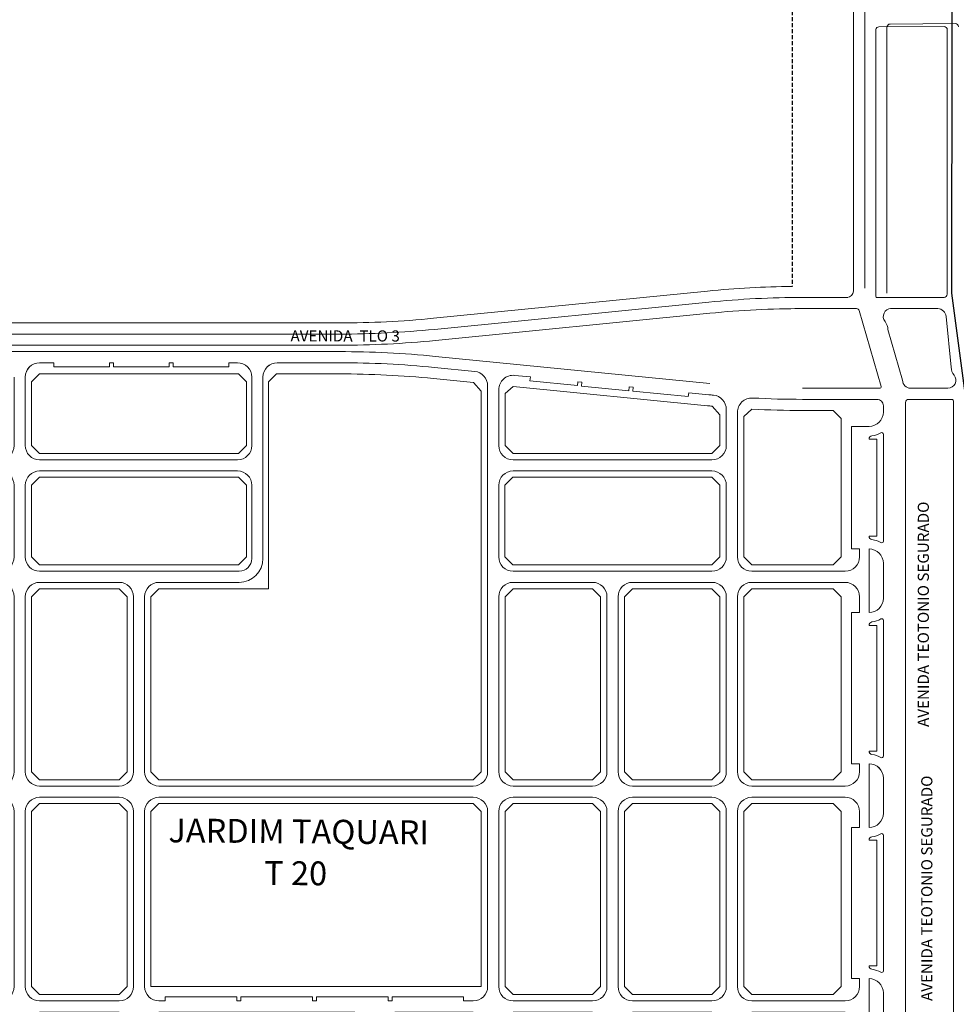
# Model space of a CAD drawing. Units: millimetres. Extents: x -496 to 56797, y 0 to 37596.
# Drawn here: x 5253 to 5842, y 4698 to 5317 of the extents above; entities that cross this region are included whole.
import ezdxf
from ezdxf.enums import TextEntityAlignment as Align

# ---------------------------------------------------------------- set-up
doc = ezdxf.new("R2010")
doc.units = ezdxf.units.MM
doc.linetypes.add('DASHED', pattern=[0.75, 0.5, -0.25])
doc.layers.add('limite_teotonio', color=252, linetype='Continuous')
doc.layers.add('Percurso_30', color=140, linetype='Continuous')
for name, color, linetype, lineweight in [('MEIO_FIO', 9, 'Continuous', 15), ('NOME_AVENIDA', 7, 'Continuous', 0), ('NOME_LOT_END_VELHO', 7, 'Continuous', 25), ('QUADRA INTERNA 1', 9, 'Continuous', 20), ('QUADRA_INTERNA', 9, 'Continuous', 20)]:
    doc.layers.add(name, color=color, linetype=linetype, lineweight=lineweight)
doc.styles.add('ROMANS', font='romans.shx', dxfattribs={"height": 8})
doc.styles.add('STD-15', font='ROMANS.shx', dxfattribs={"height": 0.0015})

# ---------------------------------------------------------------- blocks, each defined once
blk = doc.blocks.new('JARDIM TAQUARI T 20-flat-1-flat-1')
at = {"layer": 'MEIO_FIO', "ltscale": 2}
for p, q in [((107038.05, 35870.64), (107038.05, 35827.64)), ((107045.05, 35870.64), (107045.05, 35827.64)), ((107187.45, 35870.64), (107187.45, 35827.64)), ((107194.45, 35870.64), (107194.45, 35756.64)), ((107335.65, 35865.21), (107335.65, 35622.64)), ((107342.65, 35862.73), (107342.65, 35827.64)), ((107485.65, 35850.32), (107485.65, 35827.64)), ((107492.65, 35848.48), (107492.65, 35757.64)), ((106900.85, 35818.64), (107029.05, 35818.64)), ((107054.05, 35818.64), (107178.45, 35818.64)), ((107351.65, 35818.64), (107476.65, 35818.64)), ((106900.85, 35811.64), (107029.05, 35811.64)), ((107054.05, 35811.64), (107178.45, 35811.64)), ((107351.65, 35811.64), (107476.65, 35811.64)), ((107038.05, 35802.64), (107038.05, 35757.64)), ((107045.05, 35802.64), (107045.05, 35757.64)), ((107187.45, 35802.64), (107187.45, 35756.64)), ((107342.65, 35802.64), (107342.65, 35757.64)), ((107485.65, 35802.64), (107485.65, 35757.64)), ((106900.85, 35748.64), (107029.05, 35748.64)), ((107054.05, 35748.64), (107179.45, 35748.64)), ((107351.65, 35748.64), (107476.65, 35748.64)), ((107501.65, 35748.64), (107560.35, 35748.64)), ((106900.85, 35741.64), (106954.05, 35741.64)), ((106979.05, 35741.64), (107029.05, 35741.64)), ((107054.05, 35741.64), (107104.05, 35741.64)), ((107129.05, 35741.64), (107179.45, 35741.64)), ((107351.65, 35741.64), (107401.65, 35741.64)), ((107426.65, 35741.64), (107476.65, 35741.64)), ((107501.65, 35741.64), (107560.35, 35741.64)), ((106963.05, 35732.64), (106963.05, 35622.64)), ((106970.05, 35732.64), (106970.05, 35622.64)), ((107038.05, 35732.64), (107038.05, 35622.64)), ((107045.05, 35732.64), (107045.05, 35622.64)), ((107113.05, 35732.64), (107113.05, 35622.64)), ((107120.05, 35732.64), (107120.05, 35622.64)), ((107342.65, 35732.64), (107342.65, 35622.64)), ((107410.65, 35732.64), (107410.65, 35622.64)), ((107417.65, 35732.64), (107417.65, 35622.64)), ((107485.65, 35732.64), (107485.65, 35622.64)), ((107492.65, 35732.64), (107492.65, 35622.64)), ((106900.85, 35613.64), (106954.05, 35613.64)), ((106979.05, 35613.64), (107029.05, 35613.64)), ((107054.05, 35613.64), (107104.05, 35613.64)), ((107129.05, 35613.64), (107326.65, 35613.64)), ((107351.65, 35613.64), (107401.65, 35613.64)), ((107426.65, 35613.64), (107476.65, 35613.64)), ((107501.65, 35613.64), (107560.35, 35613.64)), ((106900.85, 35606.64), (106954.05, 35606.64)), ((106979.05, 35606.64), (107029.05, 35606.64)), ((107054.05, 35606.64), (107104.05, 35606.64)), ((107129.05, 35606.64), (107326.65, 35606.64)), ((107351.65, 35606.64), (107401.65, 35606.64)), ((107426.65, 35606.64), (107476.65, 35606.64)), ((107501.65, 35606.64), (107560.35, 35606.64)), ((106963.05, 35597.64), (106963.05, 35487.64)), ((106970.05, 35597.64), (106970.05, 35487.64)), ((107038.05, 35597.64), (107038.05, 35487.64)), ((107045.05, 35597.64), (107045.05, 35487.64)), ((107113.05, 35597.64), (107113.05, 35487.64)), ((107120.05, 35597.64), (107120.05, 35487.64)), ((107335.65, 35597.64), (107335.65, 35487.64)), ((107342.65, 35597.64), (107342.65, 35487.64)), ((107410.65, 35597.64), (107410.65, 35487.64)), ((107417.65, 35597.64), (107417.65, 35487.64)), ((107485.65, 35597.64), (107485.65, 35487.64)), ((107492.65, 35597.64), (107492.65, 35487.64)), ((107133.05, 35481.14), (107178.05, 35481.14)), ((107133.05, 35478.64), (107133.05, 35481.14)), ((107178.05, 35478.64), (107178.05, 35481.14)), ((107180.55, 35478.64), (107180.55, 35481.14)), ((107180.55, 35481.14), (107225.55, 35481.14)), ((107225.55, 35478.64), (107225.55, 35481.14)), ((107228.05, 35478.64), (107228.05, 35481.14)), ((107228.05, 35481.14), (107273.05, 35481.14)), ((107273.05, 35478.64), (107273.05, 35481.14)), ((107275.55, 35478.64), (107275.55, 35481.14)), ((107275.55, 35481.14), (107320.55, 35481.14)), ((107320.55, 35478.64), (107320.55, 35481.14)), ((106900.85, 35478.64), (106954.05, 35478.64)), ((106979.05, 35478.64), (107029.05, 35478.64)), ((107054.05, 35478.64), (107104.05, 35478.64)), ((107129.05, 35478.64), (107133.05, 35478.64)), ((107178.05, 35478.64), (107180.55, 35478.64)), ((107225.55, 35478.64), (107228.05, 35478.64)), ((107273.05, 35478.64), (107275.55, 35478.64)), ((107320.55, 35478.64), (107326.65, 35478.64)), ((107351.65, 35478.64), (107401.65, 35478.64)), ((107426.65, 35478.64), (107476.65, 35478.64)), ((107501.65, 35478.64), (107560.35, 35478.64)), ((106900.85, 35471.64), (106954.05, 35471.64)), ((106979.05, 35471.64), (107029.05, 35471.64)), ((107054.05, 35471.64), (107104.05, 35471.64)), ((107129.05, 35471.64), (107252.25, 35471.64)), ((107277.25, 35471.64), (107326.65, 35471.64)), ((107351.65, 35471.64), (107401.65, 35471.64)), ((107426.65, 35471.64), (107476.65, 35471.64)), ((107501.65, 35471.64), (107560.35, 35471.64)), ((106963.05, 35462.64), (106963.05, 35350.89)), ((106970.05, 35462.64), (106970.05, 35351.89)), ((107038.05, 35462.64), (107038.05, 35351.89)), ((107045.05, 35462.64), (107045.05, 35351.89)), ((107113.05, 35462.64), (107113.05, 35351.89)), ((107120.05, 35462.64), (107120.05, 35351.89)), ((107261.25, 35462.64), (107261.25, 35455.89)), ((107268.25, 35462.64), (107268.25, 35351.89)), ((107335.65, 35462.64), (107335.65, 35351.89)), ((107342.65, 35462.64), (107342.65, 35351.89)), ((107410.65, 35462.64), (107410.65, 35351.89)), ((107417.65, 35462.64), (107417.65, 35351.89)), ((107485.65, 35462.64), (107485.65, 35351.89)), ((107492.65, 35462.64), (107492.65, 35303.3)), ((107256.25, 35455.89), (107256.25, 35355.89)), ((107261.25, 35455.89), (107256.25, 35455.89)), ((107261.25, 35355.89), (107256.25, 35355.89)), ((107261.25, 35355.89), (107261.25, 35351.89)), ((106900.85, 35342.89), (106955.05, 35342.89)), ((106979.05, 35342.89), (107029.05, 35342.89)), ((107054.05, 35342.89), (107104.05, 35342.89)), ((107129.05, 35342.89), (107252.25, 35342.89)), ((107277.25, 35342.89), (107326.65, 35342.89)), ((107351.65, 35342.89), (107401.65, 35342.89)), ((107426.65, 35342.89), (107476.65, 35342.89)), ((106900.85, 35335.89), (106930.05, 35335.89)), ((106930.05, 35335.89), (106930.05, 35333.39)), ((106930.05, 35333.39), (106955.05, 35333.39)), ((106955.05, 35335.89), (106955.05, 35333.39)), ((106955.05, 35335.89), (106980.05, 35335.89)), ((106980.05, 35335.89), (106980.05, 35333.39)), ((106980.05, 35333.39), (107025.05, 35333.39)), ((107025.05, 35335.89), (107025.05, 35333.39)), ((107025.05, 35335.89), (107029.05, 35335.89)), ((107054.05, 35335.89), (107068.45, 35335.89)), ((107068.45, 35335.89), (107068.45, 35330.89)), ((107108.45, 35335.89), (107108.45, 35330.89)), ((107108.45, 35335.89), (107123.45, 35335.89)), ((107123.45, 35335.89), (107123.45, 35330.89)), ((107163.45, 35335.89), (107163.45, 35330.89)), ((107163.45, 35335.89), (107178.45, 35335.89)), ((107203.45, 35335.89), (107252.25, 35335.89)), ((107277.25, 35335.89), (107326.65, 35335.89)), ((107351.65, 35335.89), (107476.65, 35335.89)), ((107038.05, 35326.89), (107038.05, 35282.14)), ((107045.05, 35326.89), (107045.05, 35282.14)), ((107068.45, 35330.89), (107108.45, 35330.89)), ((107123.45, 35330.89), (107163.45, 35330.89)), ((107187.45, 35326.89), (107187.45, 35282.14)), ((107194.45, 35326.89), (107194.45, 35282.14)), ((107261.25, 35326.89), (107261.25, 35282.14)), ((107268.25, 35326.89), (107268.25, 35282.65)), ((107335.65, 35326.89), (107335.65, 35286.56)), ((107342.65, 35326.89), (107342.65, 35289.05)), ((107485.65, 35326.89), (107485.65, 35301.46))]:
    blk.add_line(p, q, dxfattribs=at)
for centre, radius, start, end in [((107029.05, 35827.64), 9, 270, 0), ((107178.45, 35827.64), 9, 270, 0), ((107351.65, 35827.64), 9, 180, 270), ((107476.65, 35827.64), 9, 270, 0), ((107029.05, 35802.64), 9, 0, 90), ((107054.05, 35802.64), 9, 90, 180), ((107178.45, 35802.64), 9, 0, 90), ((107351.65, 35802.64), 9, 90, 180), ((107476.65, 35802.64), 9, 0, 90), ((107029.05, 35757.64), 9, 270, 0), ((107054.05, 35757.64), 9, 180, 270), ((107179.45, 35756.64), 8, 270, 0), ((107179.45, 35756.64), 15, 270, 0), ((107351.65, 35757.64), 9, 180, 270), ((107476.65, 35757.64), 9, 270, 0), ((107501.65, 35757.64), 9, 180, 270), ((106954.05, 35732.64), 9, 0, 90), ((106979.05, 35732.64), 9, 90, 180), ((107029.05, 35732.64), 9, 0, 90), ((107054.05, 35732.64), 9, 90, 180), ((107104.05, 35732.64), 9, 0, 90), ((107129.05, 35732.64), 9, 90, 180), ((107351.65, 35732.64), 9, 90, 180), ((107401.65, 35732.64), 9, 0, 90), ((107426.65, 35732.64), 9, 90, 180), ((107476.65, 35732.64), 9, 0, 90), ((107501.65, 35732.64), 9, 90, 180), ((106954.05, 35622.64), 9, 270, 0), ((106979.05, 35622.64), 9, 180, 270), ((107029.05, 35622.64), 9, 270, 0), ((107054.05, 35622.64), 9, 180, 270), ((107104.05, 35622.64), 9, 270, 0), ((107129.05, 35622.64), 9, 180, 270), ((107326.65, 35622.64), 9, 270, 0), ((107351.65, 35622.64), 9, 180, 270), ((107401.65, 35622.64), 9, 270, 0), ((107426.65, 35622.64), 9, 180, 270), ((107476.65, 35622.64), 9, 270, 0), ((107501.65, 35622.64), 9, 180, 270), ((106954.05, 35597.64), 9, 0, 90), ((106979.05, 35597.64), 9, 90, 180), ((107029.05, 35597.64), 9, 0, 90), ((107054.05, 35597.64), 9, 90, 180), ((107104.05, 35597.64), 9, 0, 90), ((107129.05, 35597.64), 9, 90, 180), ((107326.65, 35597.64), 9, 0, 90), ((107351.65, 35597.64), 9, 90, 180), ((107401.65, 35597.64), 9, 0, 90), ((107426.65, 35597.64), 9, 90, 180), ((107476.65, 35597.64), 9, 0, 90), ((107501.65, 35597.64), 9, 90, 180), ((106954.05, 35487.64), 9, 270, 0), ((106979.05, 35487.64), 9, 180, 270), ((107029.05, 35487.64), 9, 270, 0), ((107054.05, 35487.64), 9, 180, 270), ((107104.05, 35487.64), 9, 270, 0), ((107129.05, 35487.64), 9, 180, 270), ((107326.65, 35487.64), 9, 270, 0), ((107351.65, 35487.64), 9, 180, 270), ((107401.65, 35487.64), 9, 270, 0), ((107426.65, 35487.64), 9, 180, 270), ((107476.65, 35487.64), 9, 270, 0), ((107501.65, 35487.64), 9, 180, 270), ((106954.05, 35462.64), 9, 0, 90), ((106979.05, 35462.64), 9, 90, 180), ((107029.05, 35462.64), 9, 0, 90), ((107054.05, 35462.64), 9, 90, 180), ((107104.05, 35462.64), 9, 0, 90), ((107129.05, 35462.64), 9, 90, 180), ((107252.25, 35462.64), 9, 0, 90), ((107277.25, 35462.64), 9, 90, 180), ((107326.65, 35462.64), 9, 0, 90), ((107351.65, 35462.64), 9, 90, 180), ((107401.65, 35462.64), 9, 0, 90), ((107426.65, 35462.64), 9, 90, 180), ((107476.65, 35462.64), 9, 0, 90), ((107501.65, 35462.64), 9, 90, 180), ((106955.05, 35350.89), 8, 270, 0), ((106979.05, 35351.89), 9, 180, 270), ((107029.05, 35351.89), 9, 270, 0), ((107054.05, 35351.89), 9, 180, 270), ((107104.05, 35351.89), 9, 270, 0), ((107129.05, 35351.89), 9, 180, 270), ((107252.25, 35351.89), 9, 270, 0), ((107277.25, 35351.89), 9, 180, 270), ((107326.65, 35351.89), 9, 270, 0), ((107351.65, 35351.89), 9, 180, 270), ((107401.65, 35351.89), 9, 270, 0), ((107426.65, 35351.89), 9, 180, 270), ((107476.65, 35351.89), 9, 270, 0), ((107029.05, 35326.89), 9, 0, 90), ((107054.05, 35326.89), 9, 90, 180), ((107178.45, 35326.89), 9, 0, 90), ((107203.45, 35326.89), 9, 90, 180), ((107252.25, 35326.89), 9, 0, 90), ((107277.25, 35326.89), 9, 90, 180), ((107326.65, 35326.89), 9, 0, 90), ((107351.65, 35326.89), 9, 90, 180), ((107476.65, 35326.89), 9, 0, 90)]:
    blk.add_arc(centre, radius, start, end, dxfattribs=at)
at = {"layer": 'MEIO_FIO'}
blk.add_ellipse((107054.05, 35827.64), major_axis=(9, 0), ratio=1, start_param=3.141592, end_param=4.712389, dxfattribs=at)
blk = doc.blocks.new('T20_T21-flat-1')
at = {"layer": 'MEIO_FIO', "ltscale": 2}
for p, q in [((403.18, 219.23), (394.18, 219.23)), ((403.18, 216.73), (403.18, 219.23)), ((438.18, 216.73), (403.18, 216.73)), ((440.68, 219.23), (438.18, 219.23)), ((438.18, 216.73), (438.18, 219.23)), ((440.68, 216.73), (440.68, 219.23)), ((475.68, 216.73), (440.68, 216.73)), ((478.18, 219.23), (475.68, 219.23)), ((475.68, 216.73), (475.68, 219.23)), ((478.18, 216.73), (478.18, 219.23)), ((513.18, 216.73), (478.18, 216.73)), ((513.18, 216.73), (513.18, 219.23)), ((518.58, 219.23), (513.18, 219.23)), ((582.72, 219.23), (543.58, 219.23)), ((642.38, 216.27), (667.67, 213.76)), ((692.67, 211.28), (702.62, 210.29)), ((702.37, 207.8), (702.62, 210.29)), ((702.37, 207.8), (732.23, 204.84)), ((732.23, 204.84), (732.47, 207.32)), ((732.47, 207.32), (734.96, 207.08)), ((734.71, 204.59), (734.96, 207.08)), ((734.71, 204.59), (764.57, 201.62)), ((764.57, 201.62), (764.82, 204.11)), ((764.82, 204.11), (767.3, 203.86)), ((767.06, 201.38), (767.3, 203.86)), ((767.06, 201.38), (801.88, 197.92)), ((801.88, 197.92), (802.13, 200.4)), ((802.13, 200.4), (814.74, 199.15)), ((920.48, 196.23), (873.71, 196.23)), ((924.48, 192.23), (924.48, 188.23)), ((938.48, 194.23), (938.48, -364.27)), ((938.48, 194.23), (938.48, -364.27)), ((967.48, 196.23), (940.48, 196.23)), ((967.48, 196.23), (940.48, 196.23)), ((968.48, 195.23), (968.48, -363.27)), ((968.48, 195.23), (968.48, -363.27)), ((904.48, 179.23), (904.48, 102.23)), ((904.48, 179.23), (915.48, 179.23)), ((924.48, 107.08), (924.48, 174.37)), ((915.48, 171.23), (915.48, 171.24)), ((915.48, 171.23), (920.48, 171.23)), ((920.48, 110.22), (920.48, 171.23)), ((915.48, 110.22), (920.48, 110.22)), ((915.48, 110.22), (915.48, 110.21)), ((904.48, 102.23), (909.48, 102.23)), ((909.48, 102.23), (909.48, 97.23)), ((915.48, 102.23), (915.48, 62.23)), ((924.48, 93.47), (924.48, 92.73)), ((924.48, 92.73), (924.48, 71.23)), ((909.48, 72.23), (909.48, 62.23)), ((904.48, 62.23), (904.48, -32.77)), ((904.48, 62.23), (909.48, 62.23)), ((924.48, 57.37), (924.48, -27.92)), ((915.48, 54.23), (915.48, 54.24)), ((915.48, 54.23), (920.48, 54.23)), ((920.48, 54.23), (920.48, -24.78)), ((915.48, -24.78), (920.48, -24.78)), ((915.48, -24.78), (915.48, -24.79)), ((904.48, -32.77), (909.48, -32.77)), ((909.48, -32.77), (909.48, -37.77)), ((915.48, -32.77), (915.48, -72.77)), ((924.48, -41.53), (924.48, -42.27)), ((924.48, -42.27), (924.48, -63.77)), ((909.48, -62.77), (909.48, -72.77)), ((904.48, -72.77), (909.48, -72.77)), ((904.48, -72.77), (904.48, -167.77)), ((924.48, -77.63), (924.48, -162.92)), ((924.48, -77.63), (924.48, -162.92)), ((915.48, -80.77), (915.48, -80.76)), ((915.48, -80.77), (920.48, -80.77)), ((920.48, -80.77), (920.48, -159.78)), ((920.48, -80.77), (920.48, -159.78)), ((915.48, -159.78), (920.48, -159.78)), ((915.48, -159.78), (915.48, -159.79)), ((915.48, -159.78), (920.48, -159.78)), ((915.48, -159.78), (915.48, -159.79)), ((904.48, -167.77), (909.48, -167.77)), ((909.48, -167.77), (909.48, -172.77)), ((915.48, -167.77), (915.48, -207.77)), ((924.48, -176.53), (924.48, -177.27)), ((924.48, -177.27), (924.48, -198.77))]:
    blk.add_line(p, q, dxfattribs=at)
for centre, radius, start, end in [((582.72, -384.27), 603.5, 84.32699, 90), ((666.78, 204.8), 9, 0, 84.32699), ((691.78, 202.32), 9, 84.32699, 180), ((873.71, 792.73), 596.5, 264.32699, 264.60518), ((816.78, 189.91), 9, 0, 84.60518), ((841.78, 188.07), 9, 86.97738, 180), ((873.71, 792.73), 596.5, 266.97738, 270.00001), ((920.48, 192.23), 4, 0, 90.00001), ((940.48, 194.23), 2, 90.00001, 180), ((940.48, 194.23), 2, 90.00001, 180), ((967.48, 195.23), 1, 0, 90.00001), ((967.48, 195.23), 1, 0, 90.00001), ((915.48, 188.23), 9, 270, 0), ((917.6, 171.24), 2.12, 97.11331, 180), ((915.48, 188.23), 15, 277.11331, 300), ((923.48, 174.37), 1, 0, 120), ((917.6, 110.21), 2.12, 180, 262.88669), ((915.48, 93.22), 15, 60, 82.88669), ((923.48, 107.08), 1, 240, 0), ((915.48, 93.23), 9, 0, 90), ((900.48, 72.23), 9, 0, 90.00001), ((915.48, 71.23), 9, 270, 0), ((917.6, 54.24), 2.12, 97.11331, 180), ((915.48, 71.23), 15, 277.11331, 300), ((923.48, 57.37), 1, 0, 120), ((917.6, -24.79), 2.12, 180, 262.88669), ((915.48, -41.78), 15, 60, 82.88669), ((923.48, -27.92), 1, 240, 0), ((923.48, -27.92), 1, 240, 0), ((915.48, -41.77), 9, 0, 90), ((900.48, -62.77), 9, 0, 90.00001), ((915.48, -63.77), 9, 270, 0), ((917.6, -80.76), 2.12, 97.11331, 180), ((915.48, -63.77), 15, 277.11331, 300), ((923.48, -77.63), 1, 0, 120), ((917.6, -159.79), 2.12, 180, 262.88669), ((917.6, -159.79), 2.12, 180, 262.88669), ((915.48, -176.78), 15, 60, 82.88669), ((915.48, -176.78), 15, 60, 82.88669), ((923.48, -162.92), 1, 240, 0), ((923.48, -162.92), 1, 240, 0), ((923.48, -162.92), 1, 240, 0), ((915.48, -176.77), 9, 0, 90)]:
    blk.add_arc(centre, radius, start, end, dxfattribs=at)
at = {"layer": 'MEIO_FIO'}
for centre, major_axis, start_param, end_param in [((394.18, 210.23), (4.92, 7.54), 0.578198, 2.148995), ((518.58, 210.23), (9, 0), 6.283185, 7.853982), ((543.58, 210.23), (6.16, 6.56), 0.754391, 2.325187), ((900.48, 97.23), (8.78, 1.97), 4.491722, 6.062518), ((919.98, 92.73), (4.46, 0.62), 6.146008, 6.146024), ((900.48, -37.77), (8.78, 1.97), 4.491722, 6.062518), ((919.98, -42.27), (4.46, 0.62), 6.146008, 6.146024), ((900.48, -172.77), (8.78, 1.97), 4.491722, 6.062518), ((919.98, -177.27), (4.46, 0.62), 6.146008, 6.146024)]:
    blk.add_ellipse(centre, major_axis=major_axis, ratio=1, start_param=start_param, end_param=end_param, dxfattribs=at)
at = {"layer": 'QUADRA INTERNA 1', "ltscale": 2}
for p, q in [((389.18, 207.23), (394.18, 212.23)), ((394.18, 212.23), (519.18, 212.23)), ((519.18, 212.23), (524.18, 207.23)), ((542.98, 212.23), (537.98, 207.23)), ((542.98, 212.23), (582.72, 212.23)), ((389.18, 207.23), (389.18, 167.23)), ((524.18, 207.23), (524.18, 167.23)), ((537.98, 207.23), (537.98, 77.23)), ((641.68, 209.31), (666.8, 206.81)), ((671.78, 201.32), (666.8, 206.81)), ((686.78, 199.83), (691.76, 204.33)), ((691.76, 204.33), (814.05, 192.18)), ((671.78, 201.32), (671.78, -37.77)), ((686.78, 199.83), (686.78, 167.23)), ((816.8, 191.92), (821.78, 186.47)), ((821.78, 186.47), (821.78, 167.23)), ((841.77, 190.07), (836.78, 185.36)), ((892.98, 189.23), (873.71, 189.23)), ((897.98, 184.23), (892.98, 189.23)), ((836.78, 185.36), (836.78, 97.23)), ((897.98, 184.23), (897.98, 97.23)), ((394.18, 162.23), (389.18, 167.23)), ((524.18, 167.23), (519.18, 162.23)), ((691.78, 162.23), (686.78, 167.23)), ((816.78, 162.23), (821.78, 167.23)), ((394.18, 162.23), (519.18, 162.23)), ((691.78, 162.23), (816.78, 162.23)), ((389.18, 142.23), (394.18, 147.23)), ((394.18, 147.23), (519.18, 147.23)), ((519.18, 147.23), (524.18, 142.23)), ((686.64, 142.23), (691.64, 147.23)), ((691.64, 147.23), (816.64, 147.23)), ((816.64, 147.23), (821.64, 142.23)), ((389.18, 142.23), (389.18, 97.23)), ((524.18, 142.23), (524.18, 97.23)), ((686.64, 142.23), (686.64, 97.23)), ((821.64, 142.23), (821.64, 97.23)), ((394.18, 92.23), (389.18, 97.23)), ((524.18, 97.23), (519.18, 92.23)), ((691.64, 92.23), (686.64, 97.23)), ((821.64, 97.23), (816.64, 92.23)), ((841.78, 92.23), (836.78, 97.23)), ((892.98, 92.23), (897.98, 97.23)), ((394.18, 92.23), (519.18, 92.23)), ((691.64, 92.23), (816.64, 92.23)), ((841.78, 92.23), (892.98, 92.23)), ((394.18, 77.23), (389.18, 72.23)), ((394.18, 77.23), (444.18, 77.23)), ((449.18, 72.23), (444.18, 77.23)), ((469.18, 77.23), (464.18, 72.23)), ((469.18, 77.23), (537.98, 77.23)), ((686.78, 72.23), (691.78, 77.23)), ((691.78, 77.23), (741.78, 77.23)), ((741.78, 77.23), (746.78, 72.23)), ((761.78, 72.23), (766.78, 77.23)), ((766.78, 77.23), (816.78, 77.23)), ((821.78, 72.23), (816.78, 77.23)), ((836.78, 72.23), (841.78, 77.23)), ((841.78, 77.23), (892.98, 77.23)), ((892.98, 77.23), (897.98, 72.23)), ((389.18, 72.23), (389.18, -37.77)), ((449.18, 72.23), (449.18, -37.77)), ((464.18, 72.23), (464.18, -37.77)), ((686.78, 72.23), (686.78, -37.77)), ((746.78, 72.23), (746.78, -37.77)), ((761.78, 72.23), (761.78, -37.77)), ((821.78, 72.23), (821.78, -37.77)), ((836.78, 72.23), (836.78, -37.77)), ((897.98, 72.23), (897.98, -37.77)), ((394.18, -42.77), (389.18, -37.77)), ((394.18, -42.77), (444.18, -42.77)), ((449.18, -37.77), (444.18, -42.77)), ((469.18, -42.77), (464.18, -37.77)), ((469.18, -42.77), (666.78, -42.77)), ((666.78, -42.77), (671.78, -37.77)), ((691.78, -42.77), (686.78, -37.77)), ((691.78, -42.77), (741.78, -42.77)), ((746.78, -37.77), (741.78, -42.77)), ((766.78, -42.77), (761.78, -37.77)), ((766.78, -42.77), (816.78, -42.77)), ((816.78, -42.77), (821.78, -37.77)), ((841.78, -42.77), (836.78, -37.77)), ((841.78, -42.77), (892.98, -42.77)), ((892.98, -42.77), (897.98, -37.77)), ((394.18, -57.77), (389.18, -62.77)), ((394.18, -57.77), (444.18, -57.77)), ((449.18, -62.77), (444.18, -57.77)), ((464.18, -62.77), (469.18, -57.77)), ((469.18, -57.77), (666.78, -57.77)), ((671.78, -62.77), (666.78, -57.77)), ((686.78, -62.77), (691.78, -57.77)), ((691.78, -57.77), (741.78, -57.77)), ((741.78, -57.77), (746.78, -62.77)), ((766.78, -57.77), (761.78, -62.77)), ((766.78, -57.77), (816.78, -57.77)), ((821.78, -62.77), (816.78, -57.77)), ((836.78, -62.77), (841.78, -57.77)), ((841.78, -57.77), (892.98, -57.77)), ((897.98, -62.77), (892.98, -57.77)), ((389.18, -62.77), (389.18, -172.77)), ((449.18, -62.77), (449.18, -172.77)), ((464.18, -62.77), (464.18, -172.77)), ((671.78, -62.77), (671.78, -172.77)), ((686.78, -62.77), (686.78, -172.77)), ((746.78, -62.77), (746.78, -172.77)), ((761.78, -62.77), (761.78, -172.77)), ((821.78, -62.77), (821.78, -172.77)), ((836.78, -62.77), (836.78, -172.77)), ((897.98, -62.77), (897.98, -172.77)), ((394.18, -177.77), (389.18, -172.77)), ((444.18, -177.77), (449.18, -172.77)), ((464.18, -172.77), (671.78, -172.77)), ((691.78, -177.77), (686.78, -172.77)), ((741.78, -177.77), (746.78, -172.77)), ((766.78, -177.77), (761.78, -172.77)), ((816.78, -177.77), (821.78, -172.77)), ((841.78, -177.77), (836.78, -172.77)), ((892.98, -177.77), (897.98, -172.77)), ((394.18, -177.77), (444.18, -177.77)), ((691.78, -177.77), (741.78, -177.77)), ((766.78, -177.77), (816.78, -177.77)), ((841.78, -177.77), (892.98, -177.77))]:
    blk.add_line(p, q, dxfattribs=at)
for centre, radius, start, end in [((582.72, -384.27), 596.5, 84.32699, 90), ((873.71, 792.73), 603.5, 264.32699, 264.58919), ((873.71, 792.73), 603.5, 266.96658, 270.00001)]:
    blk.add_arc(centre, radius, start, end, dxfattribs=at)
at = {"ltscale": 2}
blk.add_blockref('JARDIM TAQUARI T 20-flat-1-flat-1', (-106659.87, -35660.41), dxfattribs=at)
at = {"layer": 'NOME_AVENIDA', "ltscale": 2, "style": 'ROMANS'}
blk.add_text('AVENIDA  TLO 3', height=7, rotation=359.97153, dxfattribs=at).set_placement((551.9, 232.59))
at = {"layer": 'NOME_AVENIDA', "ltscale": 2, "style": 'STD-15'}
blk.add_text('AVENIDA TEOTONIO SEGURADO', height=7, rotation=90, dxfattribs=at).set_placement((957.47, -110.98), align=Align.BOTTOM_CENTER)
at = {"layer": 'NOME_LOT_END_VELHO', "ltscale": 2, "style": 'ROMANS'}
for s, p in [('JARDIM TAQUARI', (475.1, -82.11)), ('T 20', (535.29, -108.85))]:
    blk.add_text(s, height=15, rotation=359.55078, dxfattribs=at).set_placement(p)

msp = doc.modelspace()

# ---------------------------------------------------------------- linework, layer by layer
at = {"layer": 'limite_teotonio', "linetype": 'DASHED', "ltscale": 5}
msp.add_line((5739.433, 9390.789), (5738.927, 5149.171), dxfattribs=at)
at = {"layer": 'MEIO_FIO', "ltscale": 2}
for p, q in [((5777.467, 5512.724), (5777.467, 5146.207)), ((5784.569, 5514.48), (5784.569, 5147.963)), ((5791.467, 5310.562), (5791.467, 5146.207)), ((5834.549, 5312.504), (5793.431, 5312.255)), ((5798.569, 5312.318), (5798.569, 5147.963)), ((5841.651, 5314.26), (5800.533, 5314.011)), ((5836.448, 5310.675), (5836.432, 5144.207)), ((5791.467, 5188.197), (5791.467, 5143.203)), ((5798.569, 5189.953), (5798.569, 5144.959)), ((5773.92, 5142.207), (5740.695, 5142.207)), ((5773.92, 5142.207), (5740.695, 5142.207)), ((5834.432, 5142.207), (5792.467, 5142.207)), ((5833.467, 5142.207), (5806.467, 5142.207)), ((5686.553, 5139.285), (5514.185, 5122.163)), ((5686.553, 5139.285), (5514.185, 5122.163)), ((5779.442, 5135.207), (5740.695, 5135.207)), ((5779.442, 5135.207), (5740.695, 5135.207)), ((5830.467, 5135.207), (5800.872, 5135.207)), ((5830.467, 5135.207), (5807.567, 5135.207)), ((5687.245, 5132.32), (5514.877, 5115.197)), ((5687.245, 5132.32), (5514.877, 5115.197)), ((5794.997, 5086.207), (5781.04, 5133.978)), ((5835.701, 5130.207), (5838.966, 5098.392)), ((5454.528, 5119.207), (5137.455, 5119.207)), ((5454.528, 5119.207), (5137.455, 5119.207)), ((5808.414, 5090.207), (5799.118, 5122.022)), ((5454.528, 5112.207), (5136.581, 5112.207)), ((5454.528, 5112.207), (5136.581, 5112.207)), ((5454.527, 5108.207), (5136.581, 5108.207)), ((5454.527, 5108.207), (5136.581, 5108.207)), ((5514.876, 5105.217), (5687.245, 5088.094)), ((5514.876, 5105.217), (5687.245, 5088.094)), ((5274.989, 5101.207), (5265.989, 5101.207)), ((5274.989, 5098.707), (5274.989, 5101.207)), ((5309.989, 5098.707), (5274.989, 5098.707)), ((5312.489, 5101.207), (5309.989, 5101.207)), ((5309.989, 5098.707), (5309.989, 5101.207)), ((5312.489, 5098.707), (5312.489, 5101.207)), ((5347.489, 5098.707), (5312.489, 5098.707)), ((5349.989, 5101.207), (5347.489, 5101.207)), ((5347.489, 5098.707), (5347.489, 5101.207)), ((5349.989, 5098.707), (5349.989, 5101.207)), ((5384.989, 5098.707), (5349.989, 5098.707)), ((5384.989, 5098.707), (5384.989, 5101.207)), ((5390.389, 5101.207), (5384.989, 5101.207)), ((5454.527, 5101.207), (5415.389, 5101.207)), ((5793.997, 5085.207), (5745.517, 5085.207)), ((5793.997, 5085.207), (5745.517, 5085.207)), ((5836.866, 5085.207), (5813.393, 5085.207)), ((5792.289, 5078.207), (5745.517, 5078.207)), ((5796.289, 5074.207), (5796.289, 5070.207)), ((5810.289, 5076.207), (5810.289, 4517.707)), ((5810.289, 5076.207), (5810.289, 4517.707)), ((5839.289, 5078.207), (5812.289, 5078.207)), ((5839.289, 5078.207), (5812.289, 5078.207)), ((5840.289, 5077.207), (5840.289, 4518.707)), ((5840.289, 5077.207), (5840.289, 4518.707)), ((5776.289, 5061.207), (5776.289, 4984.207)), ((5776.289, 5061.207), (5787.289, 5061.207)), ((5796.289, 4989.058), (5796.289, 5056.351)), ((5787.289, 5053.207), (5787.289, 5053.219)), ((5787.289, 5053.207), (5792.289, 5053.207)), ((5792.289, 4992.202), (5792.289, 5053.207)), ((5787.289, 4992.202), (5792.289, 4992.202)), ((5787.289, 4992.202), (5787.289, 4992.19)), ((5776.289, 4984.207), (5781.289, 4984.207)), ((5781.289, 4984.207), (5781.289, 4979.207)), ((5787.289, 4984.207), (5787.289, 4944.207)), ((5796.289, 4975.45), (5796.289, 4974.707)), ((5796.289, 4974.707), (5796.289, 4953.207)), ((5781.289, 4954.207), (5781.289, 4944.207)), ((5776.289, 4944.207), (5776.289, 4849.207)), ((5776.289, 4944.207), (5781.289, 4944.207)), ((5796.289, 4939.351), (5796.289, 4854.058)), ((5787.289, 4936.207), (5787.289, 4936.219)), ((5787.289, 4936.207), (5792.289, 4936.207)), ((5792.289, 4936.207), (5792.289, 4857.202)), ((5787.289, 4857.202), (5792.289, 4857.202)), ((5787.289, 4857.202), (5787.289, 4857.19)), ((5776.289, 4849.207), (5781.289, 4849.207)), ((5781.289, 4849.207), (5781.289, 4844.207)), ((5787.289, 4849.207), (5787.289, 4809.207)), ((5796.289, 4840.45), (5796.289, 4839.707)), ((5796.289, 4839.707), (5796.289, 4818.207)), ((5781.289, 4819.207), (5781.289, 4809.207)), ((5776.289, 4809.207), (5781.289, 4809.207)), ((5776.289, 4809.207), (5776.289, 4714.207)), ((5787.289, 4801.207), (5787.289, 4801.219)), ((5787.289, 4801.207), (5792.289, 4801.207)), ((5792.289, 4801.207), (5792.289, 4722.202)), ((5792.289, 4801.207), (5792.289, 4722.202)), ((5796.289, 4804.351), (5796.289, 4719.058)), ((5796.289, 4804.351), (5796.289, 4719.058)), ((5787.289, 4722.202), (5792.289, 4722.202)), ((5787.289, 4722.202), (5787.289, 4722.19)), ((5787.289, 4722.202), (5792.289, 4722.202)), ((5787.289, 4722.202), (5787.289, 4722.19)), ((5776.289, 4714.207), (5781.289, 4714.207)), ((5781.289, 4714.207), (5781.289, 4709.207)), ((5787.289, 4714.207), (5787.289, 4674.207)), ((5796.289, 4705.45), (5796.289, 4704.707)), ((5796.289, 4704.707), (5796.289, 4683.207))]:
    msp.add_line(p, q, dxfattribs=at)
at = {"layer": 'MEIO_FIO'}
for points in [[(5745.517, 5142.207, 0.0247583), (5686.553, 5139.286, 0.0247583)], [(5745.517, 5142.207, 0.0247583), (5686.553, 5139.285, 0.0247583)], [(5745.517, 5135.207, 0.0247583), (5687.245, 5132.32, 0.0247583)], [(5745.517, 5135.207, 0.0247583), (5687.245, 5132.32, 0.0247583)]]:
    msp.add_lwpolyline(points, format="xyb", dxfattribs=at)
at = {"layer": 'MEIO_FIO', "ltscale": 2}
for centre, radius, start, end in [((5773.467, 5146.207), 4, 270.000006, 0), ((5792.467, 5143.207), 1, 180, 270.000008), ((5834.432, 5144.207), 2, 270.000008, 0), ((5779.188, 5133.223), 2, 22.163604, 82.712276), ((5801.218, 5130.207), 5, 90.000006, 219.020294), ((5801.218, 5130.207), 5, 90.000006, 219.020294), ((5830.292, 5129.784), 5.426, 4.474992, 88.147967), ((5791.118, 5122.022), 8, 0.000006, 39.020294), ((5791.118, 5122.022), 8, 0.000006, 39.020294), ((5454.528, 5722.707), 603.5, 270, 275.673025), ((5454.528, 5722.707), 603.5, 270, 275.673025), ((5454.528, 5722.707), 610.5, 270, 275.673025), ((5454.528, 5722.707), 610.5, 270, 275.673025), ((5454.527, 4497.707), 610.5, 84.326986, 90), ((5454.527, 4497.707), 610.5, 84.326986, 90), ((5454.527, 4497.707), 603.5, 84.326986, 90), ((5846.966, 5098.392), 8, 180.000006, 219.020294), ((5836.866, 5090.207), 5, 270.000006, 39.020294), ((5793.997, 5086.207), 1, 270.000006, 0.000006), ((5813.414, 5090.207), 5, 180.000006, 270.000006), ((5792.289, 5074.207), 4, 0, 90.000006), ((5812.289, 5076.207), 2, 90.000008, 180), ((5812.289, 5076.207), 2, 90.000008, 180), ((5839.289, 5077.207), 1, 0, 90.000008), ((5839.289, 5077.207), 1, 0, 90.000008), ((5787.289, 5070.207), 9, 270, 0), ((5789.409, 5053.219), 2.12, 97.113305, 180), ((5787.289, 5070.207), 15, 277.113305, 300), ((5795.289, 5056.351), 1, 0, 120), ((5789.409, 4992.19), 2.12, 180, 262.886695), ((5787.289, 4975.202), 15, 60, 82.886695), ((5795.289, 4989.058), 1, 240, 0), ((5787.289, 4975.207), 9, 0, 90), ((5772.289, 4954.207), 9, 0, 90.000006), ((5787.289, 4953.207), 9, 270, 0), ((5789.409, 4936.219), 2.12, 97.113305, 180), ((5787.289, 4953.207), 15, 277.113305, 300), ((5795.289, 4939.351), 1, 0, 120), ((5789.409, 4857.19), 2.12, 180, 262.886695), ((5787.289, 4840.202), 15, 60, 82.886695), ((5795.289, 4854.058), 1, 240, 0), ((5795.289, 4854.058), 1, 240, 0), ((5787.289, 4840.207), 9, 0, 90), ((5772.289, 4819.207), 9, 0, 90.000006), ((5787.289, 4818.207), 9, 270, 0), ((5789.409, 4801.219), 2.12, 97.113305, 180), ((5787.289, 4818.207), 15, 277.113305, 300), ((5795.289, 4804.351), 1, 0, 120), ((5789.409, 4722.19), 2.12, 180, 262.886695), ((5789.409, 4722.19), 2.12, 180, 262.886695), ((5787.289, 4705.207), 9, 0, 90), ((5787.289, 4705.202), 15, 60, 82.886695), ((5787.289, 4705.202), 15, 60, 82.886695), ((5795.289, 4719.058), 1, 240, 0), ((5795.289, 4719.058), 1, 240, 0), ((5795.289, 4719.058), 1, 240, 0)]:
    msp.add_arc(centre, radius, start, end, dxfattribs=at)
at = {"layer": 'MEIO_FIO'}
for centre, major_axis, ratio, start_param, end_param in [((5793.443, 5310.255), (0, -2), 0.9998131, 3.1476506, 4.558357), ((5800.545, 5312.011), (0, -2), 0.9998131, 3.1476506, 4.558357), ((5834.456, 5310.504), (0, -2), 0.9998131, 1.5707963, 3.1476506), ((5841.557, 5312.26), (0, -2), 0.9998131, 1.5707963, 3.1476506), ((5265.989, 5092.207), (4.919, 7.537), 1, 0.5781983, 2.1489946), ((5390.389, 5092.207), (9, 0), 1, 6.2831852, 7.8539816), ((5415.389, 5092.207), (6.164, 6.558), 1, 0.7543906, 2.325187), ((5772.289, 4979.207), (8.782, 1.97), 1, 4.4917216, 6.0625179), ((5791.789, 4974.707), (4.458, 0.615), 1, 6.1460075, 6.1460243), ((5772.289, 4844.207), (8.782, 1.97), 1, 4.4917216, 6.0625179), ((5791.789, 4839.707), (4.458, 0.615), 1, 6.1460075, 6.1460243), ((5772.289, 4709.207), (8.782, 1.97), 1, 4.4917216, 6.0625179), ((5791.789, 4704.707), (4.458, 0.615), 1, 6.1460075, 6.1460243)]:
    msp.add_ellipse(centre, major_axis=major_axis, ratio=ratio, start_param=start_param, end_param=end_param, dxfattribs=at)
at = {"layer": 'Percurso_30'}
msp.add_lwpolyline([(5037.589, 4421.707), (5037.406, 4408.266), (5102.446, 4406.925), (5101.618, 4450.759), (5132.384, 4457.246), (5147.49, 4474.451), (5473.178, 4478.177), (5494.285, 4478.419), (5538.459, 4473.695), (5568.656, 4470.955), (5638.796, 4464.589), (5700.979, 4457.07), (5732.412, 4456.757), (5801.512, 4456.068), (5849.459, 4457.771), (5848.63, 5075.777), (5839.35, 5145.023), (5839.656, 5470.486), (5843.149, 7850.992)], dxfattribs=at)
at = {"layer": 'QUADRA_INTERNA', "ltscale": 2}
for p, q in [((5685.861, 5146.251), (5513.493, 5129.129)), ((5685.861, 5146.251), (5513.493, 5129.129)), ((5138.489, 5126.207), (5454.528, 5126.207)), ((5140.989, 5126.207), (5454.528, 5126.207))]:
    msp.add_line(p, q, dxfattribs=at)
at = {"layer": 'QUADRA_INTERNA'}
msp.add_lwpolyline([(5738.927, 5149.171, 0.0220268), (5685.861, 5146.251)], format="xyb", dxfattribs=at)
at = {"layer": 'QUADRA_INTERNA', "ltscale": 2}
msp.add_arc((5454.528, 5722.707), 596.5, 270, 275.673025, dxfattribs=at)
msp.add_arc((5454.528, 5722.707), 596.5, 270, 275.673025, dxfattribs=at)

# ---------------------------------------------------------------- block references
at = {"ltscale": 2}
msp.add_blockref('T20_T21-flat-1', (4871.809, 4881.978), dxfattribs=at)

# ---------------------------------------------------------------- texts
at = {"layer": 'NOME_AVENIDA', "ltscale": 2, "style": 'STD-15'}
msp.add_text('AVENIDA TEOTONIO SEGURADO', height=7, rotation=90, dxfattribs=at).set_placement((5827.097, 4943.161), align=Align.BOTTOM_CENTER)

doc.saveas('drawing.dxf')
